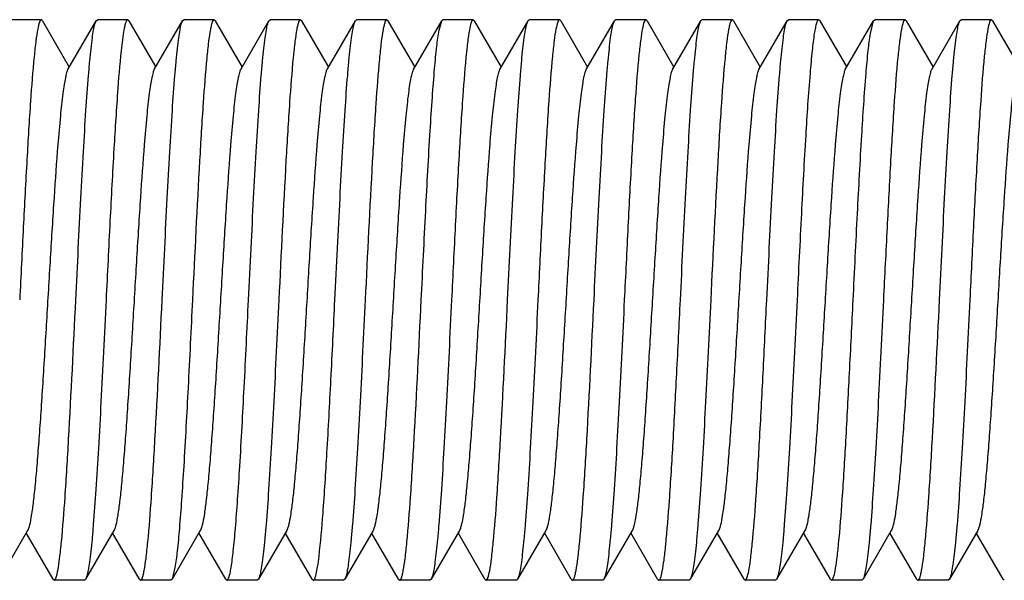
# Model space of a CAD drawing. Units: inches. Extents: x 0 to 3195, y -217 to 489.
# Drawn here: x 1914 to 1915, y 93 to 94 of the extents above; entities that cross this region are included whole.
import ezdxf

# ---------------------------------------------------------------- set-up
doc = ezdxf.new("R2010")
doc.units = ezdxf.units.IN
doc.header["$LTSCALE"] = 26.074074
doc.header["$MEASUREMENT"] = 0
doc.layers.get('0').update_dxf_attribs({"linetype": 'CONTINUOUS'})
doc.layers.add('02___PRT_ALL_AXES', color=7, linetype='CONTINUOUS')

msp = doc.modelspace()

# ---------------------------------------------------------------- linework, layer by layer
at = {"color": 7, "linetype": 'Continuous'}
for p, q in [((1914.51402, 93.75596), (1914.51298, 93.75685)), ((1914.56196, 93.75596), (1914.563, 93.75685)), ((1914.59104, 93.75596), (1914.59, 93.75685)), ((1914.63897, 93.75596), (1914.64001, 93.75685)), ((1914.66806, 93.75596), (1914.66702, 93.75685)), ((1914.71599, 93.75596), (1914.71703, 93.75685)), ((1914.74507, 93.75596), (1914.74404, 93.75685)), ((1914.79301, 93.75596), (1914.79405, 93.75685)), ((1914.82209, 93.75596), (1914.82105, 93.75685)), ((1914.87003, 93.75596), (1914.87106, 93.75685)), ((1914.89911, 93.75596), (1914.89808, 93.75685)), ((1914.94704, 93.75596), (1914.94809, 93.75685)), ((1914.97613, 93.75596), (1914.97509, 93.75685)), ((1915.02406, 93.75596), (1915.0251, 93.75685)), ((1915.05314, 93.75596), (1915.0521, 93.75685)), ((1915.10108, 93.75596), (1915.10212, 93.75685)), ((1915.13016, 93.75596), (1915.12912, 93.75685)), ((1915.1781, 93.75596), (1915.17913, 93.75685)), ((1915.20718, 93.75596), (1915.20614, 93.75685)), ((1915.25511, 93.75596), (1915.25615, 93.75685)), ((1915.2842, 93.75596), (1915.28316, 93.75685)), ((1915.33213, 93.75596), (1915.33317, 93.75685)), ((1915.36121, 93.75596), (1915.36018, 93.75685)), ((1914.51402, 93.75596), (1914.53799, 93.71462)), ((1914.53674, 93.71246), (1914.56196, 93.75596)), ((1914.59104, 93.75596), (1914.61501, 93.71462)), ((1914.61375, 93.71246), (1914.63897, 93.75596)), ((1914.66806, 93.75596), (1914.69202, 93.71462)), ((1914.69077, 93.71246), (1914.71599, 93.75596)), ((1914.74507, 93.75596), (1914.76904, 93.71462)), ((1914.76779, 93.71246), (1914.79301, 93.75596)), ((1914.82209, 93.75596), (1914.84606, 93.71462)), ((1914.84481, 93.71246), (1914.87003, 93.75596)), ((1914.86768, 93.74736), (1914.87003, 93.75595)), ((1914.89911, 93.75596), (1914.92308, 93.71462)), ((1914.92182, 93.71246), (1914.94704, 93.75596)), ((1914.97613, 93.75596), (1915.00009, 93.71462)), ((1914.99884, 93.71246), (1915.02406, 93.75596)), ((1915.05314, 93.75596), (1915.07711, 93.71462)), ((1915.07586, 93.71246), (1915.10108, 93.75596)), ((1915.13016, 93.75596), (1915.15413, 93.71462)), ((1915.15287, 93.71246), (1915.1781, 93.75596)), ((1915.20718, 93.75596), (1915.23115, 93.71462)), ((1915.22989, 93.71246), (1915.25511, 93.75596)), ((1915.25228, 93.74447), (1915.25511, 93.75596)), ((1915.2842, 93.75596), (1915.30816, 93.71462)), ((1915.30691, 93.71246), (1915.33213, 93.75596)), ((1915.36121, 93.75596), (1915.38518, 93.71462)), ((1914.50074, 93.30113), (1914.47551, 93.25764)), ((1914.57775, 93.30113), (1914.55253, 93.25764)), ((1914.65477, 93.30113), (1914.62955, 93.25764)), ((1914.73179, 93.30113), (1914.70657, 93.25764)), ((1914.80881, 93.30113), (1914.78358, 93.25764)), ((1914.88582, 93.30113), (1914.8606, 93.25764)), ((1914.96284, 93.30113), (1914.93762, 93.25764)), ((1915.03986, 93.30113), (1915.01464, 93.25764)), ((1915.11687, 93.30113), (1915.09165, 93.25764)), ((1915.19389, 93.30113), (1915.16867, 93.25764)), ((1915.27091, 93.30113), (1915.24569, 93.25764)), ((1915.34793, 93.30113), (1915.3227, 93.25764)), ((1914.52345, 93.25764), (1914.49948, 93.29897)), ((1914.60047, 93.25764), (1914.5765, 93.29897)), ((1914.67748, 93.25764), (1914.65352, 93.29897)), ((1914.7545, 93.25764), (1914.73053, 93.29897)), ((1914.83152, 93.25764), (1914.80755, 93.29897)), ((1914.90854, 93.25764), (1914.88457, 93.29897)), ((1914.98555, 93.25764), (1914.96159, 93.29897)), ((1915.06257, 93.25764), (1915.0386, 93.29897)), ((1915.13959, 93.25764), (1915.11562, 93.29897)), ((1915.21661, 93.25764), (1915.19264, 93.29897)), ((1915.29362, 93.25764), (1915.26966, 93.29897)), ((1915.37064, 93.25764), (1915.34667, 93.29897)), ((1914.63221, 93.26803), (1914.62955, 93.25764)), ((1914.52345, 93.25764), (1914.52449, 93.25674)), ((1914.55253, 93.25764), (1914.55149, 93.25674)), ((1914.60047, 93.25764), (1914.6015, 93.25674)), ((1914.62955, 93.25764), (1914.62851, 93.25674)), ((1914.67748, 93.25764), (1914.67852, 93.25674)), ((1914.70657, 93.25764), (1914.70553, 93.25674)), ((1914.7545, 93.25764), (1914.75554, 93.25674)), ((1914.78358, 93.25764), (1914.78254, 93.25674)), ((1914.83152, 93.25764), (1914.83256, 93.25674)), ((1914.8606, 93.25764), (1914.85956, 93.25674)), ((1914.90854, 93.25764), (1914.90957, 93.25674)), ((1914.93762, 93.25764), (1914.93658, 93.25674)), ((1914.98555, 93.25764), (1914.98659, 93.25674)), ((1915.01464, 93.25764), (1915.0136, 93.25674)), ((1915.06257, 93.25764), (1915.06361, 93.25674)), ((1915.09165, 93.25764), (1915.09061, 93.25674)), ((1915.13959, 93.25764), (1915.14063, 93.25674)), ((1915.16867, 93.25764), (1915.16763, 93.25674)), ((1915.21661, 93.25764), (1915.21764, 93.25674)), ((1915.24569, 93.25764), (1915.24465, 93.25674)), ((1915.29362, 93.25764), (1915.29466, 93.25674)), ((1915.3227, 93.25764), (1915.32167, 93.25674)), ((1915.37064, 93.25764), (1915.37168, 93.25674))]:
    msp.add_line(p, q, dxfattribs=at)
for points, knots in [([(1914.51298, 93.75685), (1914.51267, 93.75685), (1914.51191, 93.75611), (1914.51082, 93.75333), (1914.50944, 93.74715), (1914.50799, 93.73688), (1914.50709, 93.72865), (1914.50662, 93.7239)], [0, 0, 0, 0, 0.028102, 0.080121, 0.270564, 0.57858, 1, 1, 1, 1]), ([(1914.59, 93.75685), (1914.58975, 93.75685), (1914.58914, 93.75639), (1914.58819, 93.75445), (1914.58708, 93.75019), (1914.58585, 93.74307), (1914.58512, 93.73736), (1914.58473, 93.73406)], [0, 0, 0, 0, 0.031622, 0.08492, 0.274987, 0.580658, 1, 1, 1, 1]), ([(1914.66702, 93.75685), (1914.66669, 93.75685), (1914.66592, 93.75607), (1914.66526, 93.75437), (1914.66445, 93.75159), (1914.66329, 93.74584), (1914.66191, 93.73603), (1914.661, 93.72748), (1914.66052, 93.72254)], [0, 0, 0, 0, 0.027767, 0.079699, 0.160305, 0.270385, 0.578569, 1, 1, 1, 1]), ([(1914.74404, 93.75685), (1914.74371, 93.75685), (1914.74294, 93.75609), (1914.74229, 93.7544), (1914.74148, 93.75166), (1914.74033, 93.74599), (1914.73896, 93.7363), (1914.73806, 93.72786), (1914.73758, 93.72298)], [0, 0, 0, 0, 0.027864, 0.079794, 0.16036, 0.270408, 0.578554, 1, 1, 1, 1]), ([(1914.82105, 93.75685), (1914.82072, 93.75685), (1914.81994, 93.75605), (1914.81928, 93.75431), (1914.81845, 93.75146), (1914.81728, 93.74558), (1914.81588, 93.73554), (1914.81496, 93.7268), (1914.81448, 93.72174)], [0, 0, 0, 0, 0.027575, 0.079446, 0.160059, 0.270186, 0.578514, 1, 1, 1, 1]), ([(1914.89808, 93.75685), (1914.89779, 93.75685), (1914.89709, 93.75624), (1914.89605, 93.75381), (1914.89478, 93.74843), (1914.89341, 93.73948), (1914.89258, 93.7323), (1914.89214, 93.72815)], [0, 0, 0, 0, 0.029288, 0.081611, 0.271716, 0.578974, 1, 1, 1, 1]), ([(1914.97509, 93.75685), (1914.97477, 93.75685), (1914.97402, 93.75612), (1914.97293, 93.75336), (1914.97156, 93.74721), (1914.97011, 93.73701), (1914.96921, 93.72883), (1914.96875, 93.72412)], [0, 0, 0, 0, 0.028161, 0.080196, 0.270624, 0.578611, 1, 1, 1, 1]), ([(1915.0521, 93.75685), (1915.0518, 93.75685), (1915.05107, 93.75617), (1915.05, 93.75354), (1915.04867, 93.74772), (1915.04726, 93.73804), (1915.04639, 93.73029), (1915.04593, 93.72581)], [0, 0, 0, 0, 0.028655, 0.080882, 0.271233, 0.578863, 1, 1, 1, 1]), ([(1915.12912, 93.75685), (1915.1288, 93.75685), (1915.12802, 93.75608), (1915.12737, 93.75437), (1915.12655, 93.7516), (1915.1254, 93.74586), (1915.12401, 93.73607), (1915.12311, 93.72754), (1915.12263, 93.7226)], [0, 0, 0, 0, 0.027778, 0.079691, 0.160272, 0.270347, 0.578556, 1, 1, 1, 1]), ([(1915.20614, 93.75685), (1915.20572, 93.75685), (1915.20479, 93.75565), (1915.20405, 93.75332), (1915.20307, 93.74936), (1915.20255, 93.74627), (1915.20227, 93.74447)], [0, 0, 0, 0, 0.094028, 0.28521, 0.586774, 1, 1, 1, 1]), ([(1915.28316, 93.75685), (1915.28284, 93.75685), (1915.28207, 93.7561), (1915.28097, 93.75327), (1915.27958, 93.74696), (1915.27811, 93.73651), (1915.27721, 93.72812), (1915.27673, 93.72328)], [0, 0, 0, 0, 0.027942, 0.07991, 0.270392, 0.578519, 1, 1, 1, 1]), ([(1915.36018, 93.75685), (1915.35986, 93.75685), (1915.35911, 93.75612), (1915.35802, 93.75337), (1915.35665, 93.74723), (1915.3552, 93.73705), (1915.35431, 93.72889), (1915.35384, 93.72419)], [0, 0, 0, 0, 0.028175, 0.080219, 0.270644, 0.578617, 1, 1, 1, 1]), ([(1914.54374, 93.5068), (1914.5445, 93.52218), (1914.54598, 93.55245), (1914.54821, 93.59653), (1914.55044, 93.63754), (1914.55266, 93.67404), (1914.55459, 93.70106), (1914.55618, 93.71949), (1914.5573, 93.73065), (1914.55841, 93.73987), (1914.5595, 93.74711), (1914.56058, 93.75226), (1914.56142, 93.75502), (1914.56196, 93.75595)], [0, 0, 0, 0, 0.184816, 0.363465, 0.529522, 0.677457, 0.802148, 0.854427, 0.899374, 0.936633, 0.965926, 0.987036, 1, 1, 1, 1]), ([(1914.62076, 93.5068), (1914.62151, 93.52218), (1914.623, 93.55245), (1914.62523, 93.59654), (1914.62746, 93.63755), (1914.62968, 93.67405), (1914.6316, 93.70106), (1914.6332, 93.71949), (1914.63432, 93.73065), (1914.63543, 93.73987), (1914.63652, 93.74711), (1914.6376, 93.75226), (1914.63843, 93.75502), (1914.63897, 93.75595)], [0, 0, 0, 0, 0.18479, 0.363517, 0.52959, 0.677477, 0.802164, 0.854424, 0.89938, 0.93663, 0.965907, 0.98704, 1, 1, 1, 1]), ([(1914.69778, 93.5068), (1914.69853, 93.52218), (1914.70001, 93.55245), (1914.70225, 93.59653), (1914.70448, 93.63754), (1914.7067, 93.67404), (1914.70862, 93.70105), (1914.71022, 93.71948), (1914.71133, 93.73064), (1914.71245, 93.73987), (1914.71353, 93.74711), (1914.71462, 93.75226), (1914.71545, 93.75502), (1914.71599, 93.75595)], [0, 0, 0, 0, 0.184827, 0.363479, 0.529523, 0.677442, 0.80213, 0.854413, 0.899361, 0.936624, 0.965919, 0.98703, 1, 1, 1, 1]), ([(1914.77479, 93.5068), (1914.77555, 93.52218), (1914.77703, 93.55245), (1914.77927, 93.59653), (1914.7815, 93.63754), (1914.78371, 93.67403), (1914.78564, 93.70105), (1914.78723, 93.71948), (1914.78835, 93.73064), (1914.78946, 93.73987), (1914.79055, 93.74711), (1914.79164, 93.75226), (1914.79247, 93.75502), (1914.79301, 93.75595)], [0, 0, 0, 0, 0.184822, 0.363471, 0.529511, 0.677429, 0.802117, 0.854402, 0.899353, 0.93662, 0.96592, 0.987033, 1, 1, 1, 1]), ([(1914.85181, 93.5068), (1914.85311, 93.5333), (1914.85558, 93.58357), (1914.85882, 93.64389), (1914.86156, 93.68617), (1914.86348, 93.7114), (1914.86538, 93.73128), (1914.86684, 93.74268), (1914.86768, 93.74736)], [0, 0, 0, 0, 0.330154, 0.62606, 0.75144, 0.857255, 0.940798, 1, 1, 1, 1]), ([(1914.92883, 93.5068), (1914.92958, 93.52218), (1914.93107, 93.55245), (1914.9333, 93.59653), (1914.93553, 93.63754), (1914.93775, 93.67404), (1914.93967, 93.70105), (1914.94127, 93.71948), (1914.94238, 93.73064), (1914.9435, 93.73987), (1914.94459, 93.74711), (1914.94567, 93.75226), (1914.9465, 93.75502), (1914.94704, 93.75595)], [0, 0, 0, 0, 0.184803, 0.363467, 0.529511, 0.677432, 0.802131, 0.85441, 0.899368, 0.936624, 0.96592, 0.987046, 1, 1, 1, 1]), ([(1915.00585, 93.5068), (1915.0066, 93.52218), (1915.00808, 93.55245), (1915.01032, 93.59654), (1915.01255, 93.63755), (1915.01477, 93.67405), (1915.01669, 93.70106), (1915.01829, 93.71949), (1915.0194, 93.73064), (1915.02052, 93.73987), (1915.0216, 93.74711), (1915.02269, 93.75226), (1915.02352, 93.75502), (1915.02406, 93.75595)], [0, 0, 0, 0, 0.184829, 0.363507, 0.529566, 0.677474, 0.802149, 0.854425, 0.899371, 0.93663, 0.965926, 0.987037, 1, 1, 1, 1]), ([(1915.08286, 93.5068), (1915.08362, 93.52218), (1915.0851, 93.55245), (1915.08734, 93.59654), (1915.08957, 93.63755), (1915.09178, 93.67405), (1915.09371, 93.70107), (1915.0953, 93.7195), (1915.09642, 93.73065), (1915.09753, 93.73987), (1915.09862, 93.74711), (1915.09971, 93.75226), (1915.10054, 93.75502), (1915.10108, 93.75595)], [0, 0, 0, 0, 0.184817, 0.363493, 0.52957, 0.677498, 0.802181, 0.854452, 0.899394, 0.936643, 0.96593, 0.98704, 1, 1, 1, 1]), ([(1915.15988, 93.5068), (1915.16063, 93.52218), (1915.16212, 93.55245), (1915.16435, 93.59653), (1915.16658, 93.63754), (1915.1688, 93.67404), (1915.17073, 93.70105), (1915.17232, 93.71948), (1915.17344, 93.73064), (1915.17455, 93.73987), (1915.17564, 93.74711), (1915.17672, 93.75226), (1915.17756, 93.75502), (1915.1781, 93.75595)], [0, 0, 0, 0, 0.184824, 0.363482, 0.529527, 0.677432, 0.802113, 0.854396, 0.899347, 0.936616, 0.965917, 0.987031, 1, 1, 1, 1]), ([(1915.31392, 93.5068), (1915.31467, 93.52218), (1915.31615, 93.55245), (1915.31839, 93.59653), (1915.32062, 93.63754), (1915.32284, 93.67404), (1915.32476, 93.70106), (1915.32635, 93.71949), (1915.32747, 93.73064), (1915.32859, 93.73987), (1915.32967, 93.74711), (1915.33076, 93.75226), (1915.33159, 93.75502), (1915.33213, 93.75595)], [0, 0, 0, 0, 0.184818, 0.363462, 0.529512, 0.677446, 0.802139, 0.85442, 0.899367, 0.936629, 0.965925, 0.987035, 1, 1, 1, 1]), ([(1915.20227, 93.74447), (1915.20148, 93.73948), (1915.20007, 93.72762), (1915.19733, 93.69734), (1915.19418, 93.64884), (1915.19054, 93.58146), (1915.18815, 93.53252), (1915.18689, 93.5068)], [0, 0, 0, 0, 0.063716, 0.15023, 0.382951, 0.675656, 1, 1, 1, 1]), ([(1915.2369, 93.5068), (1915.23816, 93.53252), (1915.24055, 93.58146), (1915.24419, 93.64884), (1915.24734, 93.69734), (1915.25008, 93.72762), (1915.25149, 93.73948), (1915.25228, 93.74447)], [0, 0, 0, 0, 0.324344, 0.617049, 0.84977, 0.936284, 1, 1, 1, 1]), ([(1914.58473, 93.73406), (1914.58322, 93.72126), (1914.58073, 93.69051), (1914.57743, 93.63819), (1914.5741, 93.57525), (1914.5719, 93.53024), (1914.57075, 93.5068)], [0, 0, 0, 0, 0.16979, 0.406332, 0.690725, 1, 1, 1, 1]), ([(1914.50662, 93.7239), (1914.50531, 93.71069), (1914.503, 93.68016), (1914.49994, 93.62944), (1914.49684, 93.57029), (1914.49479, 93.52846), (1914.49373, 93.5068)], [0, 0, 0, 0, 0.183143, 0.422224, 0.700873, 1, 1, 1, 1]), ([(1914.66052, 93.72254), (1914.65924, 93.7093), (1914.65695, 93.67883), (1914.65263, 93.60692), (1914.6498, 93.54824), (1914.64776, 93.5068)], [0, 0, 0, 0, 0.184664, 0.423998, 1, 1, 1, 1]), ([(1914.73758, 93.72298), (1914.73629, 93.70975), (1914.734, 93.67926), (1914.72966, 93.6072), (1914.72682, 93.54837), (1914.72478, 93.5068)], [0, 0, 0, 0, 0.184182, 0.42343, 1, 1, 1, 1]), ([(1914.81448, 93.72174), (1914.81321, 93.70849), (1914.81094, 93.67806), (1914.80664, 93.60641), (1914.80382, 93.54802), (1914.8018, 93.5068)], [0, 0, 0, 0, 0.185534, 0.425026, 1, 1, 1, 1]), ([(1914.89214, 93.72815), (1914.89076, 93.71506), (1914.88837, 93.68439), (1914.88521, 93.63296), (1914.88203, 93.57228), (1914.87991, 93.52917), (1914.87882, 93.5068)], [0, 0, 0, 0, 0.178035, 0.416167, 0.696995, 1, 1, 1, 1]), ([(1914.96875, 93.72412), (1914.96744, 93.71091), (1914.96512, 93.68037), (1914.96205, 93.62962), (1914.95895, 93.5704), (1914.9569, 93.52849), (1914.95583, 93.5068)], [0, 0, 0, 0, 0.18288, 0.421876, 0.700654, 1, 1, 1, 1]), ([(1915.04593, 93.72581), (1915.0446, 93.71265), (1915.04225, 93.68205), (1915.03914, 93.631), (1915.03601, 93.57117), (1915.03393, 93.52877), (1915.03285, 93.5068)], [0, 0, 0, 0, 0.180894, 0.419556, 0.699186, 1, 1, 1, 1]), ([(1915.12263, 93.7226), (1915.12135, 93.70936), (1915.11906, 93.6789), (1915.11473, 93.60696), (1915.1119, 93.54826), (1915.10987, 93.5068)], [0, 0, 0, 0, 0.184589, 0.423896, 1, 1, 1, 1]), ([(1915.27673, 93.72328), (1915.27544, 93.71006), (1915.27314, 93.67955), (1915.27008, 93.62894), (1915.267, 93.57002), (1915.26496, 93.52836), (1915.2639, 93.5068)], [0, 0, 0, 0, 0.18384, 0.423048, 0.701392, 1, 1, 1, 1]), ([(1915.35384, 93.72419), (1915.35253, 93.71098), (1915.35021, 93.68044), (1915.34714, 93.62968), (1915.34404, 93.57043), (1915.34199, 93.5285), (1915.34092, 93.5068)], [0, 0, 0, 0, 0.182787, 0.421782, 0.700601, 1, 1, 1, 1]), ([(1914.53674, 93.71246), (1914.53623, 93.71159), (1914.5354, 93.70914), (1914.53432, 93.70463), (1914.53324, 93.69845), (1914.53163, 93.68708), (1914.52973, 93.66919), (1914.52708, 93.63825), (1914.52414, 93.59609), (1914.5209, 93.54359), (1914.51765, 93.48832), (1914.51489, 93.44241), (1914.51261, 93.40744), (1914.51095, 93.3837), (1914.50929, 93.36229), (1914.50763, 93.34361), (1914.506, 93.32801), (1914.50437, 93.3158), (1914.50296, 93.30783), (1914.50172, 93.30335), (1914.50109, 93.30175), (1914.50074, 93.30114)], [0, 0, 0, 0, 0.007308, 0.018552, 0.033734, 0.052786, 0.101878, 0.164246, 0.27808, 0.408564, 0.545915, 0.679819, 0.742302, 0.800229, 0.852493, 0.89813, 0.936289, 0.966266, 0.987578, 0.994887, 1, 1, 1, 1]), ([(1914.61375, 93.71245), (1914.61325, 93.71159), (1914.61241, 93.70914), (1914.61134, 93.70463), (1914.61026, 93.69845), (1914.60865, 93.68708), (1914.60675, 93.66919), (1914.6041, 93.63825), (1914.60116, 93.59609), (1914.59792, 93.54359), (1914.59467, 93.48832), (1914.59191, 93.44241), (1914.58963, 93.40744), (1914.58796, 93.3837), (1914.5863, 93.36229), (1914.58465, 93.34361), (1914.58301, 93.32801), (1914.58139, 93.3158), (1914.57998, 93.30783), (1914.57874, 93.30335), (1914.57811, 93.30174), (1914.57775, 93.30113)], [0, 0, 0, 0, 0.007293, 0.018535, 0.033732, 0.052779, 0.101869, 0.16423, 0.27807, 0.408557, 0.545905, 0.679806, 0.742298, 0.800214, 0.852489, 0.898118, 0.936278, 0.966261, 0.987561, 0.994884, 1, 1, 1, 1]), ([(1914.69077, 93.71246), (1914.69027, 93.71159), (1914.68943, 93.70914), (1914.68836, 93.70463), (1914.68727, 93.69845), (1914.68567, 93.68708), (1914.68377, 93.66919), (1914.68112, 93.63825), (1914.67818, 93.59609), (1914.67494, 93.54359), (1914.67169, 93.48832), (1914.66892, 93.44241), (1914.66665, 93.40744), (1914.66498, 93.3837), (1914.66332, 93.36229), (1914.66167, 93.34361), (1914.66003, 93.32801), (1914.65841, 93.3158), (1914.657, 93.30783), (1914.65575, 93.30335), (1914.65512, 93.30175), (1914.65477, 93.30114)], [0, 0, 0, 0, 0.007309, 0.018543, 0.033729, 0.052789, 0.101868, 0.164244, 0.278079, 0.408562, 0.54591, 0.679813, 0.742299, 0.800226, 0.852487, 0.898132, 0.936279, 0.966269, 0.987568, 0.99488, 1, 1, 1, 1]), ([(1914.76779, 93.71246), (1914.76728, 93.71159), (1914.76645, 93.70914), (1914.76537, 93.70463), (1914.76429, 93.69845), (1914.76268, 93.68708), (1914.76078, 93.66919), (1914.75813, 93.63825), (1914.7552, 93.59609), (1914.75195, 93.54359), (1914.7487, 93.48832), (1914.74594, 93.44241), (1914.74366, 93.40744), (1914.742, 93.3837), (1914.74034, 93.36229), (1914.73868, 93.34361), (1914.73705, 93.32801), (1914.73542, 93.3158), (1914.73401, 93.30783), (1914.73277, 93.30335), (1914.73214, 93.30174), (1914.73179, 93.30114)], [0, 0, 0, 0, 0.007298, 0.018547, 0.033735, 0.052779, 0.101877, 0.164237, 0.278073, 0.408561, 0.545912, 0.679815, 0.742301, 0.800222, 0.852495, 0.898124, 0.93629, 0.966262, 0.987575, 0.994891, 1, 1, 1, 1]), ([(1914.84481, 93.71245), (1914.8443, 93.71158), (1914.84346, 93.70914), (1914.84239, 93.70463), (1914.84131, 93.69845), (1914.8397, 93.68708), (1914.8378, 93.66919), (1914.83515, 93.63825), (1914.83221, 93.59609), (1914.82897, 93.54359), (1914.82572, 93.48832), (1914.82296, 93.44241), (1914.82068, 93.40744), (1914.81902, 93.3837), (1914.81736, 93.36229), (1914.8157, 93.34361), (1914.81407, 93.32801), (1914.81244, 93.3158), (1914.81103, 93.30783), (1914.80979, 93.30335), (1914.80916, 93.30174), (1914.80881, 93.30113)], [0, 0, 0, 0, 0.007299, 0.018532, 0.033729, 0.052784, 0.101865, 0.164235, 0.278073, 0.408557, 0.545904, 0.679804, 0.742296, 0.800215, 0.852484, 0.898122, 0.936273, 0.966265, 0.987557, 0.994877, 1, 1, 1, 1]), ([(1914.92182, 93.71246), (1914.92132, 93.71159), (1914.92048, 93.70914), (1914.91941, 93.70463), (1914.91832, 93.69845), (1914.91672, 93.68708), (1914.91482, 93.66919), (1914.91217, 93.63825), (1914.90923, 93.59609), (1914.90599, 93.54359), (1914.90274, 93.48832), (1914.89998, 93.44241), (1914.8977, 93.40744), (1914.89603, 93.3837), (1914.89437, 93.36229), (1914.89272, 93.34361), (1914.89108, 93.32801), (1914.88946, 93.3158), (1914.88805, 93.30783), (1914.88681, 93.30335), (1914.88618, 93.30175), (1914.88582, 93.30114)], [0, 0, 0, 0, 0.007309, 0.018552, 0.033733, 0.052788, 0.101877, 0.164247, 0.27808, 0.408564, 0.545914, 0.679819, 0.742301, 0.800229, 0.852492, 0.898131, 0.936287, 0.966267, 0.987577, 0.994886, 1, 1, 1, 1]), ([(1914.99884, 93.71245), (1914.99833, 93.71159), (1914.9975, 93.70914), (1914.99643, 93.70463), (1914.99534, 93.69845), (1914.99373, 93.68708), (1914.99184, 93.66919), (1914.98919, 93.63825), (1914.98625, 93.59609), (1914.98301, 93.54359), (1914.97976, 93.48832), (1914.97699, 93.44241), (1914.97472, 93.40744), (1914.97305, 93.3837), (1914.97139, 93.36229), (1914.96974, 93.34361), (1914.9681, 93.32801), (1914.96648, 93.3158), (1914.96506, 93.30783), (1914.96383, 93.30335), (1914.96319, 93.30174), (1914.96284, 93.30113)], [0, 0, 0, 0, 0.007293, 0.018537, 0.033733, 0.052779, 0.101871, 0.16423, 0.27807, 0.408558, 0.545907, 0.679807, 0.742299, 0.800215, 0.852491, 0.898119, 0.936281, 0.966261, 0.987563, 0.994886, 1, 1, 1, 1]), ([(1915.07586, 93.71246), (1915.07535, 93.71159), (1915.07452, 93.70914), (1915.07344, 93.70463), (1915.07236, 93.69845), (1915.07075, 93.68708), (1915.06885, 93.66919), (1915.0662, 93.63825), (1915.06326, 93.59609), (1915.06002, 93.54359), (1915.05677, 93.48832), (1915.05401, 93.44241), (1915.05173, 93.40744), (1915.05007, 93.3837), (1915.04841, 93.36229), (1915.04675, 93.34361), (1915.04512, 93.32801), (1915.04349, 93.3158), (1915.04208, 93.30783), (1915.04084, 93.30335), (1915.04021, 93.30175), (1915.03986, 93.30113)], [0, 0, 0, 0, 0.007307, 0.01854, 0.033728, 0.052789, 0.101867, 0.164243, 0.278078, 0.408561, 0.545908, 0.679811, 0.742298, 0.800224, 0.852485, 0.89813, 0.936277, 0.966268, 0.987565, 0.994879, 1, 1, 1, 1]), ([(1915.15287, 93.71246), (1915.15237, 93.71159), (1915.15153, 93.70914), (1915.15046, 93.70463), (1915.14938, 93.69845), (1915.14777, 93.68708), (1915.14587, 93.66919), (1915.14322, 93.63825), (1915.14028, 93.59609), (1915.13704, 93.54359), (1915.13379, 93.48832), (1915.13103, 93.44241), (1915.12875, 93.40744), (1915.12708, 93.3837), (1915.12543, 93.36229), (1915.12377, 93.34361), (1915.12214, 93.32801), (1915.12051, 93.3158), (1915.1191, 93.30783), (1915.11786, 93.30335), (1915.11723, 93.30174), (1915.11687, 93.30114)], [0, 0, 0, 0, 0.0073, 0.018549, 0.033736, 0.052781, 0.101877, 0.16424, 0.278075, 0.408562, 0.545913, 0.679816, 0.742302, 0.800224, 0.852495, 0.898125, 0.936291, 0.966263, 0.987577, 0.99489, 1, 1, 1, 1]), ([(1915.22989, 93.71246), (1915.22939, 93.71158), (1915.22855, 93.70914), (1915.22748, 93.70463), (1915.22639, 93.69845), (1915.22479, 93.68708), (1915.22289, 93.66919), (1915.22024, 93.63825), (1915.2173, 93.59609), (1915.21406, 93.54359), (1915.21081, 93.48832), (1915.20804, 93.44241), (1915.20577, 93.40744), (1915.2041, 93.3837), (1915.20244, 93.36229), (1915.20079, 93.34361), (1915.19915, 93.32801), (1915.19753, 93.3158), (1915.19612, 93.30783), (1915.19488, 93.30335), (1915.19425, 93.30174), (1915.19389, 93.30113)], [0, 0, 0, 0, 0.007298, 0.018533, 0.033731, 0.052784, 0.101866, 0.164234, 0.278072, 0.408557, 0.545904, 0.679804, 0.742296, 0.800214, 0.852484, 0.898121, 0.936273, 0.966264, 0.987557, 0.994878, 1, 1, 1, 1]), ([(1915.30691, 93.71246), (1915.3064, 93.71159), (1915.30557, 93.70914), (1915.3045, 93.70463), (1915.30341, 93.69845), (1915.30181, 93.68708), (1915.29991, 93.66919), (1915.29726, 93.63825), (1915.29432, 93.59609), (1915.29108, 93.54359), (1915.28783, 93.48832), (1915.28506, 93.44241), (1915.28278, 93.40744), (1915.28112, 93.3837), (1915.27946, 93.36229), (1915.27781, 93.34361), (1915.27617, 93.32801), (1915.27454, 93.3158), (1915.27314, 93.30783), (1915.27189, 93.30335), (1915.27126, 93.30175), (1915.27091, 93.30114)], [0, 0, 0, 0, 0.00731, 0.018551, 0.033732, 0.052789, 0.101875, 0.164247, 0.278081, 0.408564, 0.545914, 0.679818, 0.742301, 0.800229, 0.852491, 0.898132, 0.936285, 0.966267, 0.987576, 0.994885, 1, 1, 1, 1]), ([(1915.38393, 93.71246), (1915.38342, 93.71159), (1915.38259, 93.70914), (1915.38151, 93.70463), (1915.38043, 93.69845), (1915.37882, 93.68708), (1915.37692, 93.66919), (1915.37427, 93.63825), (1915.37133, 93.59609), (1915.36809, 93.54359), (1915.36484, 93.48832), (1915.36208, 93.44241), (1915.3598, 93.40744), (1915.35814, 93.3837), (1915.35648, 93.36229), (1915.35482, 93.34361), (1915.35319, 93.32801), (1915.35156, 93.3158), (1915.35015, 93.30783), (1915.34891, 93.30335), (1915.34828, 93.30174), (1915.34793, 93.30113)], [0, 0, 0, 0, 0.007293, 0.018539, 0.033734, 0.052778, 0.101872, 0.164231, 0.27807, 0.408559, 0.545908, 0.679809, 0.7423, 0.800216, 0.852492, 0.89812, 0.936283, 0.966261, 0.987566, 0.994888, 1, 1, 1, 1]), ([(1914.53099, 93.29111), (1914.53227, 93.30435), (1914.53456, 93.33481), (1914.53888, 93.40671), (1914.54171, 93.46536), (1914.54374, 93.5068)], [0, 0, 0, 0, 0.184728, 0.424074, 1, 1, 1, 1]), ([(1914.57075, 93.5068), (1914.56999, 93.49141), (1914.56851, 93.46114), (1914.56627, 93.41706), (1914.56405, 93.37605), (1914.56183, 93.33956), (1914.5599, 93.31254), (1914.55831, 93.29411), (1914.55719, 93.28295), (1914.55608, 93.27373), (1914.55499, 93.26649), (1914.5539, 93.26133), (1914.55307, 93.25857), (1914.55253, 93.25764)], [0, 0, 0, 0, 0.184824, 0.363481, 0.529524, 0.67743, 0.802113, 0.854397, 0.899348, 0.936617, 0.965918, 0.987032, 1, 1, 1, 1]), ([(1914.60799, 93.29093), (1914.60928, 93.30417), (1914.61156, 93.33464), (1914.61589, 93.40659), (1914.61873, 93.46531), (1914.62076, 93.5068)], [0, 0, 0, 0, 0.184529, 0.423826, 1, 1, 1, 1]), ([(1914.64776, 93.5068), (1914.64649, 93.48079), (1914.64407, 93.43137), (1914.64088, 93.37196), (1914.63819, 93.33008), (1914.63631, 93.30481), (1914.63444, 93.28461), (1914.63301, 93.27292), (1914.63221, 93.26803)], [0, 0, 0, 0, 0.326385, 0.620248, 0.745687, 0.852441, 0.937893, 1, 1, 1, 1]), ([(1914.68222, 93.26803), (1914.68303, 93.27292), (1914.68445, 93.28461), (1914.68632, 93.30481), (1914.68821, 93.33008), (1914.69089, 93.37196), (1914.69408, 93.43137), (1914.6965, 93.48079), (1914.69778, 93.5068)], [0, 0, 0, 0, 0.062107, 0.147559, 0.254313, 0.379752, 0.673615, 1, 1, 1, 1]), ([(1914.72478, 93.5068), (1914.72403, 93.49141), (1914.72254, 93.46114), (1914.72031, 93.41705), (1914.71808, 93.37604), (1914.71586, 93.33954), (1914.71394, 93.31252), (1914.71234, 93.2941), (1914.71122, 93.28294), (1914.71011, 93.27372), (1914.70902, 93.26648), (1914.70794, 93.26133), (1914.70711, 93.25857), (1914.70657, 93.25764)], [0, 0, 0, 0, 0.184783, 0.363518, 0.5296, 0.677493, 0.802185, 0.854439, 0.899388, 0.936637, 0.965907, 0.987036, 1, 1, 1, 1]), ([(1914.76065, 93.2782), (1914.76219, 93.29091), (1914.76471, 93.32165), (1914.76805, 93.37416), (1914.7714, 93.43763), (1914.77363, 93.48309), (1914.77479, 93.5068)], [0, 0, 0, 0, 0.167703, 0.403858, 0.689147, 1, 1, 1, 1]), ([(1914.8018, 93.5068), (1914.80105, 93.49141), (1914.79956, 93.46114), (1914.79733, 93.41706), (1914.7951, 93.37606), (1914.79288, 93.33955), (1914.79095, 93.31254), (1914.78936, 93.29411), (1914.78824, 93.28295), (1914.78713, 93.27372), (1914.78604, 93.26648), (1914.78496, 93.26133), (1914.78412, 93.25857), (1914.78358, 93.25764)], [0, 0, 0, 0, 0.18482, 0.363461, 0.529508, 0.67744, 0.802132, 0.854414, 0.899362, 0.936627, 0.965923, 0.987033, 1, 1, 1, 1]), ([(1914.83903, 93.29086), (1914.84032, 93.3041), (1914.84261, 93.33457), (1914.84694, 93.40655), (1914.84978, 93.46529), (1914.85181, 93.5068)], [0, 0, 0, 0, 0.184454, 0.42377, 1, 1, 1, 1]), ([(1914.87882, 93.5068), (1914.87806, 93.49141), (1914.87658, 93.46114), (1914.87434, 93.41706), (1914.87211, 93.37605), (1914.8699, 93.33955), (1914.86797, 93.31254), (1914.86638, 93.2941), (1914.86526, 93.28295), (1914.86415, 93.27372), (1914.86306, 93.26648), (1914.86197, 93.26133), (1914.86114, 93.25857), (1914.8606, 93.25764)], [0, 0, 0, 0, 0.184827, 0.363483, 0.529528, 0.677446, 0.802134, 0.854418, 0.899366, 0.936629, 0.965924, 0.987034, 1, 1, 1, 1]), ([(1914.91602, 93.29052), (1914.91731, 93.30375), (1914.91961, 93.33424), (1914.92395, 93.40633), (1914.92679, 93.46519), (1914.92883, 93.5068)], [0, 0, 0, 0, 0.184074, 0.423301, 1, 1, 1, 1]), ([(1914.95583, 93.5068), (1914.95508, 93.49141), (1914.9536, 93.46114), (1914.95136, 93.41706), (1914.94913, 93.37605), (1914.94691, 93.33955), (1914.94499, 93.31254), (1914.9434, 93.29411), (1914.94228, 93.28295), (1914.94116, 93.27373), (1914.94008, 93.26649), (1914.93899, 93.26133), (1914.93816, 93.25857), (1914.93762, 93.25764)], [0, 0, 0, 0, 0.184825, 0.363485, 0.529531, 0.677436, 0.802113, 0.854395, 0.899345, 0.936615, 0.965917, 0.987031, 1, 1, 1, 1]), ([(1914.99309, 93.29106), (1914.99437, 93.3043), (1914.99666, 93.33476), (1915.00098, 93.40668), (1915.00381, 93.46535), (1915.00585, 93.5068)], [0, 0, 0, 0, 0.184662, 0.423982, 1, 1, 1, 1]), ([(1915.03285, 93.5068), (1915.0321, 93.49141), (1915.03061, 93.46114), (1915.02838, 93.41705), (1915.02615, 93.37605), (1915.02393, 93.33954), (1915.022, 93.31253), (1915.02041, 93.2941), (1915.01929, 93.28294), (1915.01818, 93.27372), (1915.01709, 93.26648), (1915.01601, 93.26133), (1915.01518, 93.25857), (1915.01464, 93.25764)], [0, 0, 0, 0, 0.184816, 0.363485, 0.529559, 0.677488, 0.802173, 0.854446, 0.89939, 0.936641, 0.96593, 0.987039, 1, 1, 1, 1]), ([(1915.06983, 93.28822), (1915.07116, 93.3014), (1915.07349, 93.33199), (1915.07659, 93.38296), (1915.07972, 93.44262), (1915.08179, 93.48489), (1915.08286, 93.5068)], [0, 0, 0, 0, 0.181429, 0.420191, 0.699589, 1, 1, 1, 1]), ([(1915.10987, 93.5068), (1915.10911, 93.49141), (1915.10763, 93.46114), (1915.1054, 93.41705), (1915.10317, 93.37604), (1915.10095, 93.33954), (1915.09902, 93.31253), (1915.09743, 93.2941), (1915.09631, 93.28295), (1915.0952, 93.27372), (1915.09411, 93.26648), (1915.09303, 93.26133), (1915.09219, 93.25857), (1915.09165, 93.25764)], [0, 0, 0, 0, 0.184829, 0.363511, 0.529574, 0.677483, 0.802157, 0.854429, 0.899374, 0.936632, 0.965927, 0.987038, 1, 1, 1, 1]), ([(1915.14693, 93.28909), (1915.14825, 93.30228), (1915.15057, 93.33283), (1915.15365, 93.38366), (1915.15675, 93.44301), (1915.15881, 93.48503), (1915.15988, 93.5068)], [0, 0, 0, 0, 0.182427, 0.421345, 0.700318, 1, 1, 1, 1]), ([(1915.18689, 93.5068), (1915.18613, 93.49141), (1915.18465, 93.46114), (1915.18241, 93.41706), (1915.18018, 93.37605), (1915.17797, 93.33955), (1915.17604, 93.31253), (1915.17445, 93.2941), (1915.17333, 93.28294), (1915.17221, 93.27372), (1915.17113, 93.26648), (1915.17004, 93.26133), (1915.16921, 93.25857), (1915.16867, 93.25764)], [0, 0, 0, 0, 0.184816, 0.363469, 0.529531, 0.677464, 0.802154, 0.854432, 0.899378, 0.936635, 0.965928, 0.987037, 1, 1, 1, 1]), ([(1915.22398, 93.28938), (1915.22529, 93.30258), (1915.2276, 93.33312), (1915.23068, 93.3839), (1915.23378, 93.44315), (1915.23583, 93.48508), (1915.2369, 93.5068)], [0, 0, 0, 0, 0.182779, 0.421793, 0.700601, 1, 1, 1, 1]), ([(1915.2639, 93.5068), (1915.26315, 93.49141), (1915.26167, 93.46114), (1915.25943, 93.41706), (1915.2572, 93.37605), (1915.25498, 93.33956), (1915.25306, 93.31254), (1915.25146, 93.29411), (1915.25035, 93.28295), (1915.24923, 93.27372), (1915.24815, 93.26648), (1915.24706, 93.26133), (1915.24623, 93.25857), (1915.24569, 93.25764)], [0, 0, 0, 0, 0.184826, 0.363474, 0.529516, 0.677434, 0.802122, 0.854405, 0.899354, 0.93662, 0.965917, 0.987029, 1, 1, 1, 1]), ([(1915.3012, 93.29145), (1915.30247, 93.3047), (1915.30475, 93.33515), (1915.30906, 93.40693), (1915.31189, 93.46546), (1915.31392, 93.5068)], [0, 0, 0, 0, 0.185107, 0.424522, 1, 1, 1, 1]), ([(1915.34092, 93.5068), (1915.34017, 93.49141), (1915.33868, 93.46114), (1915.33645, 93.41706), (1915.33422, 93.37605), (1915.332, 93.33956), (1915.33008, 93.31254), (1915.32848, 93.29411), (1915.32736, 93.28295), (1915.32625, 93.27373), (1915.32516, 93.26648), (1915.32408, 93.26133), (1915.32325, 93.25857), (1915.3227, 93.25764)], [0, 0, 0, 0, 0.184823, 0.363476, 0.529518, 0.677429, 0.802114, 0.854399, 0.89935, 0.936618, 0.965919, 0.987033, 1, 1, 1, 1]), ([(1914.52449, 93.25674), (1914.52481, 93.25674), (1914.52559, 93.25752), (1914.52625, 93.25923), (1914.52706, 93.26201), (1914.52822, 93.26777), (1914.5296, 93.2776), (1914.53051, 93.28616), (1914.53099, 93.29111)], [0, 0, 0, 0, 0.027753, 0.07968, 0.160285, 0.270369, 0.578564, 1, 1, 1, 1]), ([(1914.6015, 93.25674), (1914.60183, 93.25674), (1914.6026, 93.25751), (1914.60326, 93.25922), (1914.60407, 93.26198), (1914.60522, 93.26771), (1914.60661, 93.27749), (1914.60751, 93.286), (1914.60799, 93.29093)], [0, 0, 0, 0, 0.02779, 0.079704, 0.160281, 0.270351, 0.578552, 1, 1, 1, 1]), ([(1914.83256, 93.25674), (1914.83288, 93.25674), (1914.83365, 93.25751), (1914.83431, 93.25921), (1914.83512, 93.26197), (1914.83627, 93.26768), (1914.83766, 93.27744), (1914.83856, 93.28594), (1914.83903, 93.29086)], [0, 0, 0, 0, 0.027794, 0.079706, 0.160279, 0.270338, 0.57852, 1, 1, 1, 1]), ([(1914.98659, 93.25674), (1914.98692, 93.25674), (1914.98769, 93.25752), (1914.98835, 93.25923), (1914.98916, 93.262), (1914.99032, 93.26775), (1914.99171, 93.27757), (1914.99261, 93.28611), (1914.99309, 93.29106)], [0, 0, 0, 0, 0.027763, 0.079673, 0.160257, 0.270339, 0.578561, 1, 1, 1, 1]), ([(1915.29466, 93.25674), (1915.29499, 93.25674), (1915.29577, 93.25753), (1915.29643, 93.25926), (1915.29725, 93.26206), (1915.29841, 93.26788), (1915.2998, 93.27781), (1915.30071, 93.28645), (1915.3012, 93.29145)], [0, 0, 0, 0, 0.027669, 0.07957, 0.160179, 0.270282, 0.578539, 1, 1, 1, 1]), ([(1914.90957, 93.25674), (1914.9099, 93.25674), (1914.91066, 93.2575), (1914.91177, 93.26035), (1914.91316, 93.26669), (1914.91464, 93.27721), (1914.91554, 93.28565), (1914.91602, 93.29052)], [0, 0, 0, 0, 0.02789, 0.079844, 0.270344, 0.578503, 1, 1, 1, 1]), ([(1915.06361, 93.25674), (1915.06392, 93.25674), (1915.06465, 93.25744), (1915.06573, 93.2601), (1915.06707, 93.26601), (1915.06849, 93.27582), (1915.06937, 93.28368), (1915.06983, 93.28822)], [0, 0, 0, 0, 0.028518, 0.08069, 0.27106, 0.578785, 1, 1, 1, 1]), ([(1915.14063, 93.25674), (1915.14094, 93.25674), (1915.14169, 93.25746), (1915.14277, 93.26019), (1915.14413, 93.26626), (1915.14558, 93.27634), (1915.14647, 93.28442), (1915.14693, 93.28909)], [0, 0, 0, 0, 0.028265, 0.080333, 0.270735, 0.578655, 1, 1, 1, 1]), ([(1915.21764, 93.25674), (1915.21796, 93.25674), (1915.21871, 93.25747), (1915.2198, 93.26022), (1915.22117, 93.26635), (1915.22262, 93.27652), (1915.22351, 93.28467), (1915.22398, 93.28938)], [0, 0, 0, 0, 0.028186, 0.080233, 0.270655, 0.578613, 1, 1, 1, 1]), ([(1914.75554, 93.25674), (1914.75578, 93.25674), (1914.75637, 93.25717), (1914.75729, 93.259), (1914.75837, 93.263), (1914.75957, 93.26971), (1914.76028, 93.27509), (1914.76065, 93.2782)], [0, 0, 0, 0, 0.032264, 0.085839, 0.275896, 0.581141, 1, 1, 1, 1]), ([(1914.67852, 93.25674), (1914.67891, 93.25674), (1914.6798, 93.25781), (1914.68052, 93.25996), (1914.68145, 93.26356), (1914.68195, 93.26639), (1914.68222, 93.26803)], [0, 0, 0, 0, 0.096001, 0.287247, 0.587995, 1, 1, 1, 1])]:
    msp.add_open_spline(points, degree=3, knots=knots, dxfattribs=at)
at = {"layer": '02___PRT_ALL_AXES', "color": 7, "linetype": 'Continuous'}
for p, q in [((1914.51298, 93.75685), (1914.48598, 93.75685)), ((1914.59, 93.75685), (1914.563, 93.75685)), ((1914.66702, 93.75685), (1914.64001, 93.75685)), ((1914.74404, 93.75685), (1914.71703, 93.75685)), ((1914.82105, 93.75685), (1914.79405, 93.75685)), ((1914.89807, 93.75685), (1914.87107, 93.75685)), ((1914.97509, 93.75685), (1914.94808, 93.75685)), ((1915.05211, 93.75685), (1915.0251, 93.75685)), ((1915.12912, 93.75685), (1915.10212, 93.75685)), ((1915.20614, 93.75685), (1915.17913, 93.75685)), ((1915.28316, 93.75685), (1915.25615, 93.75685)), ((1915.36018, 93.75685), (1915.33317, 93.75685)), ((1914.55149, 93.25674), (1914.52449, 93.25674)), ((1914.62851, 93.25674), (1914.6015, 93.25674)), ((1914.70553, 93.25674), (1914.67852, 93.25674)), ((1914.78255, 93.25674), (1914.75554, 93.25674)), ((1914.85956, 93.25674), (1914.83256, 93.25674)), ((1914.93658, 93.25674), (1914.90957, 93.25674)), ((1915.0136, 93.25674), (1914.98659, 93.25674)), ((1915.09061, 93.25674), (1915.06361, 93.25674)), ((1915.16763, 93.25674), (1915.14063, 93.25674)), ((1915.24465, 93.25674), (1915.21764, 93.25674)), ((1915.32167, 93.25674), (1915.29466, 93.25674))]:
    msp.add_line(p, q, dxfattribs=at)

doc.saveas('drawing.dxf')
